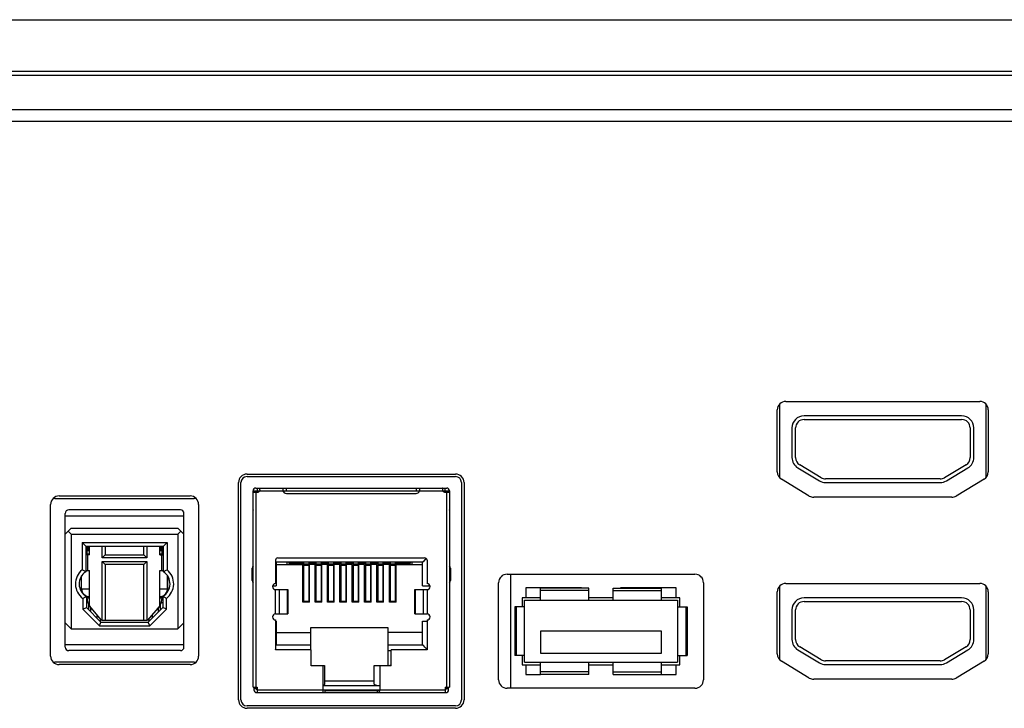
# Model space of a CAD drawing. Units: millimetres. Extents: x 0 to 1189, y 0 to 841.
# Drawn here: x 950 to 974, y 379 to 396 of the extents above; entities that cross this region are included whole.
import ezdxf

# ---------------------------------------------------------------- set-up
doc = ezdxf.new("R2010")
doc.units = ezdxf.units.MM
doc.header["$LTSCALE"] = 65.395
for name, color, linetype in [('EAG35781016_DXF_CONTINUOUS_LINE', 7, 'CONTINUOUS'), ('EAG37842012_DXF_CONTINUOUS_LINE', 7, 'CONTINUOUS'), ('EAG59023302_DXF_CONTINUOUS_LINE', 7, 'CONTINUOUS'), ('EAG59068702_DXF_CONTINUOUS_LINE', 7, 'CONTINUOUS'), ('EAX67863001_DXF_CONTINUOUS_LINE', 7, 'CONTINUOUS'), ('MCK69947101_DXF_CONTINUOUS_LINE', 7, 'CONTINUOUS'), ('MCR66589901_DXF_CONTINUOUS_LINE', 7, 'CONTINUOUS')]:
    doc.layers.add(name, color=color, linetype=linetype)

msp = doc.modelspace()

# ---------------------------------------------------------------- linework, layer by layer
at = {"layer": 'EAG35781016_DXF_CONTINUOUS_LINE', "color": 6, "linetype": 'CONTINUOUS'}
for p, q in [((955.8566, 384.411), (956.5949, 384.411)), ((955.8566, 379.5545), (955.8566, 384.411)), ((955.8566, 384.375), (955.9616, 384.375)), ((955.9256, 384.48), (960.6476, 384.48)), ((955.9256, 384.411), (955.9256, 379.5545)), ((955.9616, 384.48), (955.9616, 384.411)), ((956.5968, 384.411), (959.9764, 384.411)), ((956.6816, 384.411), (956.6816, 384.48)), ((956.6816, 384.345), (959.8916, 384.345)), ((959.8916, 384.48), (959.8916, 384.411)), ((959.9784, 384.411), (960.7166, 384.411)), ((960.6116, 384.411), (960.6116, 384.48)), ((960.6116, 384.375), (960.7166, 384.375)), ((960.6476, 379.5545), (960.6476, 384.411)), ((960.7166, 384.411), (960.7166, 379.5545)), ((955.8566, 383.9399), (955.8496, 383.9116)), ((955.8496, 383.9116), (955.8566, 383.9099)), ((960.7236, 383.9116), (960.7166, 383.9399)), ((960.7166, 383.9099), (960.7236, 383.9116)), ((956.4116, 382.695), (956.4116, 382.119)), ((956.4716, 382.755), (960.1016, 382.755)), ((960.1616, 382.695), (960.1616, 382.119)), ((956.4116, 381.969), (956.715, 381.969)), ((956.4116, 381.369), (956.4116, 381.969)), ((956.5016, 381.969), (956.5016, 381.369)), ((956.706, 381.369), (956.706, 381.969)), ((956.715, 381.969), (956.715, 381.369)), ((959.8582, 381.969), (960.1616, 381.969)), ((959.8582, 381.369), (959.8582, 381.969)), ((959.8673, 381.969), (959.8673, 381.369)), ((960.0716, 381.369), (960.0716, 381.969)), ((960.1616, 381.969), (960.1616, 381.369)), ((956.4116, 381.369), (956.715, 381.369)), ((959.8582, 381.369), (960.1616, 381.369)), ((956.4116, 381.219), (956.4116, 380.488)), ((960.1616, 381.219), (960.1616, 380.488)), ((957.2966, 380.4831), (956.4114, 380.4831)), ((957.2966, 380.082), (957.2966, 380.4831)), ((960.1618, 380.4831), (959.2766, 380.4831)), ((959.2766, 380.082), (959.2766, 380.4831)), ((957.5816, 380.082), (957.2966, 380.082)), ((957.5816, 380.082), (957.5816, 379.491)), ((959.2766, 380.082), (958.9916, 380.082)), ((958.9916, 380.082), (958.9916, 379.491)), ((955.8566, 379.5545), (955.9616, 379.5545)), ((955.8776, 379.5545), (955.8776, 379.491)), ((955.9466, 379.512), (955.8776, 379.512)), ((955.9466, 379.491), (955.9466, 379.5545)), ((955.9466, 379.491), (960.6266, 379.491)), ((955.9466, 379.422), (960.6266, 379.422)), ((955.9616, 379.5545), (955.9616, 379.422)), ((957.5898, 379.422), (957.5898, 379.491)), ((957.6416, 379.422), (957.6416, 379.491)), ((958.9316, 379.491), (958.9316, 379.422)), ((958.9835, 379.422), (958.9835, 379.491)), ((960.6116, 379.5545), (960.7166, 379.5545)), ((960.6116, 379.5545), (960.6116, 379.422)), ((960.6266, 379.491), (960.6266, 379.5545)), ((960.6956, 379.512), (960.6266, 379.512)), ((960.6956, 379.491), (960.6956, 379.5545))]:
    msp.add_line(p, q, dxfattribs=at)
at = {"layer": 'EAG35781016_DXF_CONTINUOUS_LINE', "color": 7, "linetype": 'CONTINUOUS'}
for p, q in [((956.4116, 382.6629), (956.4284, 382.646)), ((956.4272, 382.6473), (956.4284, 382.646)), ((960.0524, 382.646), (956.4284, 382.646)), ((956.4284, 382.646), (956.4284, 382.061)), ((956.4284, 382.586), (957.0869, 382.586)), ((956.6954, 382.646), (956.6954, 382.586)), ((956.7404, 382.646), (956.7404, 382.616)), ((956.7404, 382.6334), (957.1064, 382.6334)), ((957.1064, 382.616), (956.7404, 382.616)), ((957.0869, 381.656), (957.0869, 382.586)), ((957.1064, 382.646), (957.1064, 381.6849)), ((957.2324, 382.601), (957.1064, 382.601)), ((957.1064, 382.5707), (957.2324, 382.5707)), ((957.2324, 382.646), (957.2324, 381.6849)), ((957.2324, 382.6334), (957.4124, 382.6334)), ((957.4124, 382.616), (957.2324, 382.616)), ((957.3929, 382.586), (957.2519, 382.586)), ((957.2519, 381.656), (957.2519, 382.586)), ((957.3929, 381.656), (957.3929, 382.586)), ((957.4124, 382.646), (957.4124, 381.6849)), ((957.5384, 382.601), (957.4124, 382.601)), ((957.4124, 382.5707), (957.5384, 382.5707)), ((957.5384, 382.646), (957.5384, 381.6849)), ((957.5384, 382.6334), (957.7184, 382.6334)), ((957.7184, 382.616), (957.5384, 382.616)), ((957.6989, 382.586), (957.5579, 382.586)), ((957.5579, 381.656), (957.5579, 382.586)), ((957.6989, 381.656), (957.6989, 382.586)), ((957.7184, 382.646), (957.7184, 381.6849)), ((957.8444, 382.601), (957.7184, 382.601)), ((957.7184, 382.5707), (957.8444, 382.5707)), ((957.8444, 382.646), (957.8444, 381.6849)), ((957.8444, 382.6334), (958.0244, 382.6334)), ((958.0244, 382.616), (957.8444, 382.616)), ((958.0049, 382.586), (957.8639, 382.586)), ((957.8639, 381.656), (957.8639, 382.586)), ((958.0049, 381.656), (958.0049, 382.586)), ((958.0244, 382.646), (958.0244, 381.6849)), ((958.1504, 382.601), (958.0244, 382.601)), ((958.0244, 382.5707), (958.1504, 382.5707)), ((958.1504, 382.646), (958.1504, 381.6849)), ((958.1504, 382.6334), (958.3304, 382.6334)), ((958.3304, 382.616), (958.1504, 382.616)), ((958.3109, 382.586), (958.1699, 382.586)), ((958.1699, 381.656), (958.1699, 382.586)), ((958.3109, 381.656), (958.3109, 382.586)), ((958.3304, 382.646), (958.3304, 381.6849)), ((958.4564, 382.601), (958.3304, 382.601)), ((958.3304, 382.5707), (958.4564, 382.5707)), ((958.4564, 382.646), (958.4564, 381.6849)), ((958.4564, 382.6334), (958.6364, 382.6334)), ((958.6364, 382.616), (958.4564, 382.616)), ((958.6169, 382.586), (958.4759, 382.586)), ((958.4759, 381.656), (958.4759, 382.586)), ((958.6169, 381.656), (958.6169, 382.586)), ((958.6364, 382.646), (958.6364, 381.6849)), ((958.7624, 382.601), (958.6364, 382.601)), ((958.6364, 382.5707), (958.7624, 382.5707)), ((958.7624, 382.646), (958.7624, 381.6849)), ((958.7624, 382.6334), (958.9424, 382.6334)), ((958.9424, 382.616), (958.7624, 382.616)), ((958.9229, 382.586), (958.7819, 382.586)), ((958.7819, 381.656), (958.7819, 382.586)), ((958.9229, 381.656), (958.9229, 382.586)), ((958.9424, 382.646), (958.9424, 381.6849)), ((959.0684, 382.601), (958.9424, 382.601)), ((958.9424, 382.5707), (959.0684, 382.5707)), ((959.0684, 382.646), (959.0684, 381.6849)), ((959.0684, 382.6334), (959.2484, 382.6334)), ((959.2484, 382.616), (959.0684, 382.616)), ((959.2289, 382.586), (959.0879, 382.586)), ((959.0879, 381.656), (959.0879, 382.586)), ((959.2289, 381.656), (959.2289, 382.586)), ((959.2484, 382.646), (959.2484, 381.6849)), ((959.3744, 382.601), (959.2484, 382.601)), ((959.2484, 382.5707), (959.3744, 382.5707)), ((959.3744, 382.646), (959.3744, 381.6849)), ((959.3744, 382.6334), (959.7404, 382.6334)), ((959.7404, 382.616), (959.3744, 382.616)), ((959.3939, 382.586), (960.0524, 382.586)), ((959.3939, 381.656), (959.3939, 382.586)), ((959.7404, 382.646), (959.7404, 382.616)), ((959.7854, 382.646), (959.7854, 382.586)), ((960.1315, 382.7251), (960.0524, 382.646)), ((960.0537, 382.6472), (960.0524, 382.646)), ((960.0524, 382.061), (960.0524, 382.646)), ((960.0632, 382.6568), (960.0573, 382.6508)), ((960.0824, 382.6758), (960.0632, 382.6568)), ((960.1093, 382.7029), (960.0824, 382.6758)), ((960.1317, 382.7252), (960.1093, 382.7029)), ((960.1428, 382.7364), (960.1315, 382.7251)), ((956.3389, 382.061), (956.4284, 382.061)), ((960.0524, 382.061), (960.2343, 382.061)), ((960.2024, 382.1066), (960.2024, 382.061)), ((957.2519, 381.656), (957.0869, 381.656)), ((957.1064, 381.6849), (957.2324, 381.6849)), ((957.5579, 381.656), (957.3929, 381.656)), ((957.4124, 381.6849), (957.5384, 381.6849)), ((957.8639, 381.656), (957.6989, 381.656)), ((957.7184, 381.6849), (957.8444, 381.6849)), ((958.1699, 381.656), (958.0049, 381.656)), ((958.0244, 381.6849), (958.1504, 381.6849)), ((958.4759, 381.656), (958.3109, 381.656)), ((958.3304, 381.6849), (958.4564, 381.6849)), ((958.7819, 381.656), (958.6169, 381.656)), ((958.6364, 381.6849), (958.7624, 381.6849)), ((959.0879, 381.656), (958.9229, 381.656)), ((958.9424, 381.6849), (959.0684, 381.6849)), ((959.3939, 381.656), (959.2289, 381.656)), ((959.2484, 381.6849), (959.3744, 381.6849)), ((956.4116, 381.191), (956.4284, 381.191)), ((956.4284, 381.191), (956.4284, 380.606)), ((960.0524, 381.191), (960.1616, 381.191)), ((960.0524, 380.606), (960.0524, 381.191)), ((956.4284, 380.906), (957.2804, 380.906)), ((959.2004, 381.026), (957.2804, 381.026)), ((957.2804, 381.026), (957.2804, 380.4831)), ((959.2004, 380.096), (959.2004, 381.026)), ((960.0524, 380.906), (959.2004, 380.906)), ((956.4116, 380.5893), (956.4284, 380.606)), ((956.4284, 380.606), (957.2804, 380.606)), ((959.2004, 380.606), (960.0524, 380.606)), ((960.1428, 380.5156), (960.0524, 380.606)), ((959.2766, 380.456), (959.2004, 380.456)), ((960.0822, 380.576), (960.0632, 380.5952)), ((960.1614, 380.497), (960.1428, 380.5156)), ((957.2966, 380.096), (957.6254, 380.096)), ((957.4754, 380.082), (957.4754, 380.096)), ((957.6254, 380.096), (957.6254, 379.6322)), ((958.8554, 380.096), (959.2004, 380.096)), ((958.8554, 379.6322), (958.8554, 380.096)), ((959.0054, 380.096), (959.0054, 380.082)), ((959.2766, 380.111), (959.2604, 380.111)), ((959.2604, 380.082), (959.2604, 380.111)), ((959.2669, 380.082), (959.2604, 380.1056)), ((958.8554, 379.706), (957.6254, 379.706)), ((955.9304, 379.512), (955.9304, 379.5545)), ((958.9916, 379.586), (957.5816, 379.586)), ((958.9835, 379.466), (957.6416, 379.466))]:
    msp.add_line(p, q, dxfattribs=at)
for points in [[(960.0632, 380.5952), (960.0572, 380.6012), (960.0536, 380.6047), (960.0524, 380.606)], [(960.1253, 380.533), (960.1093, 380.5492), (960.0822, 380.576)]]:
    msp.add_lwpolyline(points, dxfattribs=at)
at = {"layer": 'EAG35781016_DXF_CONTINUOUS_LINE', "color": 6, "linetype": 'CONTINUOUS'}
for centre, radius, start, end in [((955.9256, 384.411), 0.069, 90, 180), ((955.9616, 384.4425), 0.0675, 270, 332.18186), ((965.4174, 384.0782), 9.402, 177.82736, 177.97133), ((956.6816, 384.435), 0.09, 195.46601, 270), ((959.8916, 384.435), 0.09, 270, 344.534), ((951.1411, 384.0776), 9.4167, 2.02921, 2.17184), ((960.6116, 384.4425), 0.0675, 207.81814, 270), ((960.6476, 384.411), 0.069, 0, 90), ((956.4716, 382.695), 0.06, 90, 180), ((960.1016, 382.695), 0.06, 0, 90), ((956.4116, 382.044), 0.075, 90, 270), ((960.1616, 382.044), 0.075, 270, 90), ((956.4116, 381.294), 0.075, 90, 270), ((960.1616, 381.294), 0.075, 270, 90), ((956.3516, 380.488), 0.06, 355.3591, 360), ((960.2216, 380.488), 0.06, 180, 184.6409), ((955.9466, 379.491), 0.069, 180, 270), ((961.8433, 379.8084), 4.2735, 184.2582, 184.59538), ((954.7299, 379.8084), 4.2735, 355.40458, 355.74177), ((960.6266, 379.491), 0.069, 270, 360)]:
    msp.add_arc(centre, radius, start, end, dxfattribs=at)
for points, knots in [([(956.0222, 384.4347), (956.0224, 384.4408), (956.0231, 384.4514), (956.023, 384.4667), (956.025, 384.4735), (956.0241, 384.48), (956.0252, 384.48)], [0, 0, 0, 0, 0.4052429, 0.7238649, 0.927685, 1, 1, 1, 1]), ([(956.5968, 384.48), (956.5951, 384.48), (956.5981, 384.4692), (956.5947, 384.4587), (956.5958, 384.4356), (956.595, 384.4198), (956.5949, 384.411)], [0, 0, 0, 0, 0.0765853, 0.2930829, 0.6179773, 1, 1, 1, 1]), ([(959.9764, 384.48), (959.9782, 384.48), (959.9751, 384.4692), (959.9786, 384.4587), (959.9775, 384.4356), (959.9782, 384.4198), (959.9784, 384.411)], [0, 0, 0, 0, 0.0765448, 0.2930929, 0.6180029, 1, 1, 1, 1]), ([(960.5511, 384.4345), (960.5508, 384.4406), (960.5502, 384.4513), (960.5502, 384.4666), (960.5483, 384.4735), (960.5492, 384.48), (960.548, 384.48)], [0, 0, 0, 0, 0.40505, 0.7237769, 0.9276953, 1, 1, 1, 1]), ([(957.5836, 379.466), (957.5844, 379.4553), (957.5852, 379.4401), (957.5879, 379.428), (957.5886, 379.422), (957.5898, 379.422)], [0, 0, 0, 0, 0.7191472, 0.922377, 1, 1, 1, 1]), ([(958.9835, 379.422), (958.9846, 379.422), (958.9854, 379.428), (958.9881, 379.4401), (958.9888, 379.4553), (958.9897, 379.466)], [0, 0, 0, 0, 0.0776288, 0.280864, 1, 1, 1, 1])]:
    msp.add_open_spline(points, degree=3, knots=knots, dxfattribs=at)
at = {"layer": 'EAG35781016_DXF_CONTINUOUS_LINE', "color": 7, "linetype": 'CONTINUOUS'}
for points, knots in [([(957.6254, 379.6322), (957.6254, 379.629), (957.618, 379.6105), (957.5968, 379.6042), (957.5817, 379.5996)], [0, 0, 0, 0, 0.1650468, 1, 1, 1, 1]), ([(958.9916, 379.5862), (958.9585, 379.5872), (958.9161, 379.5903), (958.8554, 379.6158), (958.8554, 379.6322)], [0, 0, 0, 0, 0.6696458, 1, 1, 1, 1])]:
    msp.add_open_spline(points, degree=3, knots=knots, dxfattribs=at)
at = {"layer": 'EAG37842012_DXF_CONTINUOUS_LINE', "color": 7, "linetype": 'CONTINUOUS'}
for p, q in [((951.2066, 380.55), (951.2066, 383.85)), ((951.2066, 383.79), (954.1466, 383.79)), ((954.0566, 383.94), (951.2966, 383.94)), ((954.1466, 380.55), (954.1466, 383.85)), ((951.2066, 383.34), (951.3566, 383.49)), ((951.3566, 383.34), (951.2816, 383.415)), ((951.3566, 383.49), (953.9966, 383.49)), ((951.3566, 383.34), (953.9966, 383.34)), ((951.3566, 383.34), (951.3566, 381)), ((953.9966, 383.49), (954.1466, 383.34)), ((953.9966, 383.34), (954.0716, 383.415)), ((953.9966, 383.34), (953.9966, 381)), ((951.6266, 383.13), (953.7266, 383.13)), ((951.6266, 383.13), (951.7166, 383.04)), ((951.6266, 383.13), (951.6266, 382.456)), ((951.7166, 383.04), (953.6366, 383.04)), ((951.7166, 383.04), (951.7166, 382.41)), ((951.7366, 383.04), (951.7371, 383.0328)), ((951.7657, 383.04), (951.7687, 382.9939)), ((951.7971, 383.0341), (951.7966, 383.04)), ((951.8061, 382.8294), (951.8061, 383.04)), ((952.1211, 382.755), (952.1211, 383.04)), ((952.1961, 383.04), (952.1961, 382.83)), ((953.1561, 382.83), (953.1561, 383.04)), ((953.2311, 383.04), (953.2311, 382.755)), ((953.5461, 382.8294), (953.5461, 383.04)), ((953.5566, 383.04), (953.5558, 383.0297)), ((953.5846, 382.9939), (953.5875, 383.04)), ((953.6157, 383.0278), (953.6166, 383.04)), ((953.6366, 383.04), (953.7266, 383.13)), ((953.6366, 382.41), (953.6366, 383.04)), ((953.7266, 383.13), (953.7266, 382.456)), ((951.8061, 382.8294), (951.7166, 382.8294)), ((951.7371, 383.0328), (951.7379, 383.0224)), ((951.7379, 383.0224), (951.7387, 383.013)), ((951.7387, 383.013), (951.7395, 383.0044)), ((951.7395, 383.0044), (951.74, 382.9993)), ((951.74, 382.9993), (951.7404, 382.9944)), ((951.7404, 382.9944), (951.7409, 382.99)), ((951.7409, 382.99), (951.7414, 382.9858)), ((951.7414, 382.9858), (951.7419, 382.9819)), ((951.7466, 382.9577), (951.7466, 382.8294)), ((951.8061, 382.845), (951.7466, 382.845)), ((951.7608, 382.9395), (951.7624, 382.9387)), ((951.7617, 382.8294), (951.7617, 382.4394)), ((951.7624, 382.9387), (951.7633, 382.9382)), ((951.7737, 382.9353), (951.7766, 382.9351)), ((951.7766, 382.935), (951.7785, 382.9351)), ((951.798, 383.0228), (951.7971, 383.0341)), ((951.7986, 383.015), (951.798, 383.0228)), ((951.7993, 383.008), (951.7986, 383.015)), ((951.7997, 383.0037), (951.7993, 383.008)), ((951.8001, 382.9997), (951.7997, 383.0037)), ((951.8005, 382.996), (951.8001, 382.9997)), ((951.8006, 382.995), (951.8005, 382.996)), ((951.8006, 382.995), (951.8061, 382.995)), ((951.8026, 382.9799), (951.8006, 382.995)), ((951.8032, 382.977), (951.8026, 382.9799)), ((952.1211, 382.755), (952.1961, 382.83)), ((952.1961, 382.83), (953.1561, 382.83)), ((953.2311, 382.755), (953.1561, 382.83)), ((953.5461, 382.995), (953.5526, 382.995)), ((953.5461, 382.8294), (953.6366, 382.8294)), ((953.5466, 382.8294), (953.5466, 382.965)), ((953.6066, 382.845), (953.5466, 382.845)), ((953.5506, 382.98), (953.5501, 382.9774)), ((953.5526, 382.995), (953.5506, 382.98)), ((953.5536, 383.0042), (953.5532, 383.0001)), ((953.554, 383.0087), (953.5536, 383.0042)), ((953.5545, 383.0135), (953.554, 383.0087)), ((953.5551, 383.0213), (953.5545, 383.0135)), ((953.5558, 383.0297), (953.5551, 383.0213)), ((953.5766, 382.935), (953.5747, 382.9351)), ((953.5766, 382.9351), (953.5795, 382.9353)), ((953.5782, 382.9374), (953.5787, 382.9393)), ((953.5898, 382.9381), (953.5907, 382.9386)), ((953.5905, 382.8294), (953.5905, 382.4394)), ((953.6066, 382.8294), (953.6066, 382.9577)), ((953.6122, 382.9884), (953.6126, 382.9929)), ((953.6126, 382.9929), (953.6131, 382.9977)), ((953.6131, 382.9977), (953.6136, 383.0029)), ((953.6136, 383.0029), (953.6141, 383.0085)), ((953.6141, 383.0085), (953.6149, 383.0177)), ((953.6149, 383.0177), (953.6157, 383.0278)), ((953.2311, 382.755), (952.1211, 382.755)), ((952.1211, 382.665), (953.2311, 382.665)), ((952.1211, 382.665), (952.1961, 382.59)), ((952.1211, 381.21), (952.1211, 382.665)), ((953.1561, 382.59), (952.1961, 382.59)), ((952.1961, 382.59), (952.1961, 381.21)), ((953.1561, 382.59), (953.2311, 382.665)), ((953.1561, 381.21), (953.1561, 382.59)), ((953.2311, 382.665), (953.2311, 381.21)), ((951.6116, 381.99), (951.6116, 382.3075)), ((951.6117, 381.99), (951.6117, 382.3077)), ((951.7166, 382.4394), (951.8061, 382.4394)), ((951.8061, 381.57), (951.8061, 382.4394)), ((953.5461, 382.4394), (953.6366, 382.4394)), ((953.5461, 381.57), (953.5461, 382.4394)), ((953.7405, 381.99), (953.7405, 382.3092)), ((953.7407, 382.309), (953.7407, 381.99)), ((951.6116, 381.99), (951.8061, 381.99)), ((953.5461, 381.99), (953.7407, 381.99)), ((951.6416, 381.7524), (951.6416, 381.4878)), ((951.7316, 381.801), (951.7316, 381.525)), ((951.7693, 381.645), (951.7316, 381.645)), ((951.7466, 381.8049), (951.7466, 381.765)), ((951.7466, 381.765), (951.8061, 381.765)), ((951.7916, 381.465), (951.7916, 381.5988)), ((953.5461, 381.7635), (953.5466, 381.7635)), ((953.5466, 381.765), (953.5466, 381.7955)), ((953.5466, 381.765), (953.6066, 381.765)), ((953.5616, 381.465), (953.5616, 381.5988)), ((953.6216, 381.645), (953.584, 381.645)), ((953.6066, 381.765), (953.6066, 381.8052)), ((953.6216, 381.801), (953.6216, 381.525)), ((953.7116, 381.4878), (953.7116, 381.7524)), ((951.6416, 381.4878), (951.7316, 381.525)), ((951.6416, 381.4878), (952.0543, 381.075)), ((951.7316, 381.525), (952.0916, 381.165)), ((952.1061, 381.21), (951.8061, 381.57)), ((951.8396, 381.417), (951.8396, 381.5299)), ((951.9896, 381.3499), (951.9896, 381.267)), ((953.5461, 381.57), (953.2461, 381.21)), ((953.6216, 381.525), (953.2616, 381.165)), ((953.2989, 381.075), (953.7116, 381.4878)), ((953.3636, 381.267), (953.3636, 381.351)), ((953.5136, 381.417), (953.5136, 381.531)), ((953.7116, 381.4878), (953.6216, 381.525)), ((951.2066, 381.15), (951.3566, 381)), ((952.0543, 381.075), (952.0916, 381.165)), ((952.0766, 381.2455), (952.0766, 381.18)), ((952.0916, 381.165), (953.2616, 381.165)), ((952.1061, 381.21), (953.2461, 381.21)), ((953.2989, 381.075), (953.2616, 381.165)), ((953.2766, 381.2466), (953.2766, 381.18)), ((953.9966, 381), (954.1466, 381.15)), ((951.3566, 381), (953.9966, 381)), ((952.0543, 381.075), (953.2989, 381.075)), ((951.2066, 380.61), (954.1466, 380.61)), ((954.0566, 380.46), (951.2966, 380.46))]:
    msp.add_line(p, q, dxfattribs=at)
for points in [[(951.7166, 382.935), (951.7172, 382.935), (951.7199, 382.9352), (951.7226, 382.9356), (951.7252, 382.9362), (951.7277, 382.9371), (951.7302, 382.9382), (951.7325, 382.9394), (951.7346, 382.9409), (951.7366, 382.9425), (951.7384, 382.9442), (951.74, 382.9459), (951.7414, 382.9476), (951.7427, 382.9494), (951.7437, 382.9511), (951.7445, 382.9527), (951.7453, 382.9542), (951.7459, 382.9557), (951.7464, 382.9571), (951.7466, 382.9577)], [(951.7419, 382.9819), (951.7421, 382.9801), (951.7423, 382.9783), (951.7426, 382.9766), (951.7428, 382.975), (951.7431, 382.9734), (951.7433, 382.9718), (951.7436, 382.9703), (951.7438, 382.9688), (951.7441, 382.9674), (951.7444, 382.9661), (951.7446, 382.9647), (951.7449, 382.9634), (951.7453, 382.9621), (951.7456, 382.9608), (951.746, 382.9596), (951.7464, 382.9583)], [(951.7464, 382.9583), (951.7469, 382.9569), (951.7474, 382.9555), (951.7481, 382.954), (951.7488, 382.9525), (951.7497, 382.9509), (951.7507, 382.9492), (951.752, 382.9475), (951.7534, 382.9458), (951.755, 382.9441), (951.7567, 382.9425), (951.7587, 382.9409), (951.7608, 382.9395)], [(951.7633, 382.9382), (951.7655, 382.9372), (951.7681, 382.9363), (951.7708, 382.9357), (951.7737, 382.9353)], [(953.5532, 383.0001), (953.5528, 382.9962), (953.5526, 382.995)], [(953.5795, 382.9353), (953.5823, 382.9357), (953.585, 382.9363), (953.5876, 382.9372), (953.5898, 382.9381)], [(953.5907, 382.9386), (953.5923, 382.9394), (953.5944, 382.9408), (953.5964, 382.9423), (953.5982, 382.944), (953.5998, 382.9457), (953.6012, 382.9474), (953.6024, 382.9491), (953.6035, 382.9508), (953.6044, 382.9524), (953.6052, 382.954), (953.6058, 382.9555), (953.6064, 382.9569)], [(953.6064, 382.9569), (953.6068, 382.9583), (953.6073, 382.9596), (953.6076, 382.9609), (953.608, 382.9622), (953.6083, 382.9635), (953.6086, 382.9648), (953.6089, 382.9662), (953.6092, 382.9676), (953.6095, 382.969), (953.6097, 382.9705), (953.61, 382.972), (953.6102, 382.9736), (953.6105, 382.9752), (953.6107, 382.9769), (953.611, 382.9786), (953.6112, 382.9804), (953.6114, 382.9823)], [(953.6066, 382.9577), (953.6069, 382.9567), (953.6075, 382.9553), (953.6081, 382.9539), (953.6089, 382.9524), (953.6097, 382.9508), (953.6108, 382.9491), (953.612, 382.9473), (953.6134, 382.9456), (953.6151, 382.9439), (953.6169, 382.9422), (953.6189, 382.9407), (953.621, 382.9393), (953.6233, 382.9381), (953.6257, 382.937), (953.6282, 382.9362), (953.6308, 382.9356), (953.6335, 382.9352), (953.6361, 382.935), (953.6366, 382.935)], [(953.6114, 382.9823), (953.6117, 382.9843), (953.6122, 382.9884)]]:
    msp.add_lwpolyline(points, dxfattribs=at)
for centre, radius, start, end in [((951.2966, 383.85), 0.09, 90, 180), ((954.0566, 383.85), 0.09, 0, 90), ((951.7766, 382.965), 0.03, 239.55167, 349.59856), ((951.7766, 382.965), 0.03, 10.40144, 29.75952), ((953.4041, 382.989), 0.195, 316.75899, 316.97326), ((953.5766, 382.965), 0.03, 150.18156, 266.31532), ((953.5766, 382.965), 0.03, 270, 300.32962), ((951.9068, 382.11), 0.4452, 129.00604, 233.43653), ((951.9068, 382.11), 0.3552, 122.37846, 240.44314), ((953.4464, 382.11), 0.3552, 299.55658, 57.62126), ((953.4464, 382.11), 0.4452, 306.56339, 50.99387), ((951.8061, 381.99), 0.1945, 180, 257.35515), ((951.8061, 381.99), 0.1944, 180, 270), ((953.5461, 381.9901), 0.1944, 282.95106, 359.99564), ((952.0766, 381.765), 0.33, 180, 214.94765), ((951.8061, 381.99), 0.1945, 265.1549, 270), ((953.546, 381.993), 0.1973, 270.03338, 274.48932), ((953.5461, 381.99), 0.1945, 270, 275.13661), ((953.2766, 381.765), 0.33, 324.7546, 360), ((953.5459, 381.9966), 0.201, 274.45167, 275.90159), ((953.5474, 381.9827), 0.187, 275.88366, 278.99471), ((953.5465, 381.9875), 0.1918, 279.02022, 283.00209), ((951.2966, 380.55), 0.09, 180, 270), ((954.0566, 380.55), 0.09, 270, 360)]:
    msp.add_arc(centre, radius, start, end, dxfattribs=at)
for points, knots in [([(951.7687, 382.9939), (951.7693, 382.9857), (951.7704, 382.9712), (951.7721, 382.9545), (951.7735, 382.9445), (951.7744, 382.9395), (951.7752, 382.9367), (951.7761, 382.9351), (951.7766, 382.9351)], [0, 0, 0, 0, 0.4155787, 0.7287146, 0.8423195, 0.9250315, 0.976518, 1, 1, 1, 1]), ([(953.5767, 382.9351), (953.5768, 382.9351), (953.5777, 382.9356), (953.5779, 382.9367), (953.5782, 382.9374)], [0, 0, 0, 0, 0.1441057, 1, 1, 1, 1]), ([(953.5787, 382.9393), (953.5803, 382.9458), (953.5821, 382.9642), (953.5837, 382.9824), (953.5846, 382.9939)], [0, 0, 0, 0, 0.3687254, 1, 1, 1, 1]), ([(951.7166, 382.41), (951.7092, 382.4141), (951.6795, 382.4301), (951.6494, 382.4452), (951.6266, 382.456)], [0, 0, 0, 0, 0.251285, 1, 1, 1, 1]), ([(953.6366, 382.41), (953.644, 382.4141), (953.6737, 382.4301), (953.7039, 382.4452), (953.7266, 382.456)], [0, 0, 0, 0, 0.251284, 1, 1, 1, 1]), ([(951.6416, 381.7524), (951.6492, 381.7563), (951.6796, 381.7718), (951.7095, 381.7881), (951.7316, 381.801)], [0, 0, 0, 0, 0.2487191, 1, 1, 1, 1]), ([(951.7635, 381.8002), (951.7646, 381.8), (951.7689, 381.7991), (951.7733, 381.7984), (951.7766, 381.7979)], [0, 0, 0, 0, 0.2391078, 1, 1, 1, 1]), ([(951.7766, 381.7979), (951.7799, 381.7974), (951.7843, 381.7967), (951.7887, 381.7963), (951.7897, 381.7962)], [0, 0, 0, 0, 0.761293, 1, 1, 1, 1]), ([(953.5635, 381.7963), (953.5646, 381.7964), (953.569, 381.7969), (953.5733, 381.7975), (953.5766, 381.798)], [0, 0, 0, 0, 0.2387481, 1, 1, 1, 1]), ([(953.5766, 381.798), (953.58, 381.7986), (953.5843, 381.7993), (953.5887, 381.8002), (953.5897, 381.8005)], [0, 0, 0, 0, 0.7608728, 1, 1, 1, 1]), ([(953.6216, 381.801), (953.629, 381.7967), (953.6586, 381.7798), (953.6888, 381.7639), (953.7116, 381.7524)], [0, 0, 0, 0, 0.2514169, 1, 1, 1, 1])]:
    msp.add_open_spline(points, degree=3, knots=knots, dxfattribs=at)
at = {"layer": 'EAG59023302_DXF_CONTINUOUS_LINE', "color": 7, "linetype": 'CONTINUOUS'}
for p, q in [((973.3916, 386.265), (969.4916, 386.265)), ((969.1916, 385.965), (969.1916, 385.2349)), ((969.2816, 385.2349), (969.2816, 385.965)), ((969.4916, 386.175), (973.3916, 386.175)), ((973.6016, 385.965), (973.6016, 385.2349)), ((973.6916, 385.2349), (973.6916, 385.965)), ((969.9167, 384.735), (969.3836, 385.0548)), ((973.4997, 385.0548), (972.9666, 384.735)), ((969.3373, 384.9777), (969.8704, 384.6578)), ((973.0129, 384.6578), (973.546, 384.9777)), ((972.8585, 384.705), (970.0247, 384.705)), ((970.0247, 384.615), (972.8585, 384.615)), ((973.3916, 381.765), (969.4916, 381.765)), ((969.4916, 381.675), (973.3916, 381.675)), ((969.1916, 381.465), (969.1916, 380.7349)), ((969.2816, 380.7349), (969.2816, 381.465)), ((973.6016, 381.465), (973.6016, 380.7349)), ((973.6916, 380.7349), (973.6916, 381.465)), ((969.3373, 380.4777), (969.8704, 380.1578)), ((969.9167, 380.235), (969.3836, 380.5548)), ((973.4997, 380.5548), (972.9666, 380.235)), ((973.0129, 380.1578), (973.546, 380.4777)), ((972.8585, 380.205), (970.0247, 380.205)), ((970.0247, 380.115), (972.8585, 380.115))]:
    msp.add_line(p, q, dxfattribs=at)
for centre, radius, start, end in [((969.4916, 385.965), 0.3, 90, 180), ((973.3916, 385.965), 0.3, 0, 90), ((969.4916, 385.965), 0.21, 90, 180), ((973.3916, 385.965), 0.21, 0, 90), ((969.4916, 385.2349), 0.3, 180, 239.03624), ((969.4916, 385.2349), 0.21, 180, 239.03624), ((973.3916, 385.2349), 0.21, 300.96376, 360), ((973.3916, 385.2349), 0.3, 300.96376, 360), ((970.0247, 384.915), 0.3, 239.03624, 270), ((970.0247, 384.915), 0.21, 239.03624, 270), ((972.8585, 384.915), 0.21, 270, 300.96376), ((972.8585, 384.915), 0.3, 270, 300.96376), ((969.4916, 381.465), 0.3, 90, 180), ((969.4916, 381.465), 0.21, 90, 180), ((973.3916, 381.465), 0.3, 0, 90), ((973.3916, 381.465), 0.21, 0, 90), ((969.4916, 380.7349), 0.3, 180, 239.03624), ((969.4916, 380.7349), 0.21, 180, 239.03624), ((973.3916, 380.7349), 0.21, 300.96376, 360), ((973.3916, 380.7349), 0.3, 300.96376, 360), ((970.0247, 380.415), 0.3, 239.03624, 270), ((970.0247, 380.415), 0.21, 239.03624, 270), ((972.8585, 380.415), 0.21, 270, 300.96376), ((972.8585, 380.415), 0.3, 270, 300.96376)]:
    msp.add_arc(centre, radius, start, end, dxfattribs=at)
at = {"layer": 'EAG59068702_DXF_CONTINUOUS_LINE', "color": 7, "linetype": 'CONTINUOUS'}
for p, q in [((963.9866, 382.011), (962.6066, 382.011)), ((962.6066, 382.011), (962.6066, 381.768)), ((964.1666, 382.008), (962.9666, 382.008)), ((962.9666, 381.708), (962.9666, 382.008)), ((964.1666, 381.948), (962.9666, 381.948)), ((964.1666, 381.708), (964.1666, 382.008)), ((964.7666, 382.008), (965.9666, 382.008)), ((964.7666, 381.708), (964.7666, 382.008)), ((964.7666, 381.948), (965.9666, 381.948)), ((966.3266, 382.011), (964.9466, 382.011)), ((965.9666, 381.708), (965.9666, 382.008)), ((966.3266, 381.768), (966.3266, 382.011)), ((962.9666, 381.768), (962.5166, 381.768)), ((962.5166, 381.768), (962.5166, 381.54)), ((962.5766, 381.708), (966.3566, 381.708)), ((962.5766, 380.172), (962.5766, 381.708)), ((964.7666, 381.768), (964.1666, 381.768)), ((966.4166, 381.768), (965.9666, 381.768)), ((966.3566, 381.708), (966.3566, 380.172)), ((966.4166, 381.54), (966.4166, 381.768)), ((962.5766, 381.54), (962.3366, 381.54)), ((962.3366, 381.54), (962.3366, 380.34)), ((962.3666, 381.54), (962.3666, 380.34)), ((966.3566, 381.54), (966.5966, 381.54)), ((966.5666, 381.54), (966.5666, 380.34)), ((966.5966, 381.54), (966.5966, 380.34)), ((965.9666, 380.94), (962.9666, 380.94)), ((962.9666, 380.94), (962.9666, 380.4)), ((965.9666, 380.4), (965.9666, 380.94)), ((962.9666, 380.4), (965.9666, 380.4)), ((962.5766, 380.34), (962.3366, 380.34)), ((962.5166, 380.34), (962.5166, 380.112)), ((962.5166, 380.112), (962.9666, 380.112)), ((962.5766, 380.172), (966.3566, 380.172)), ((962.6066, 380.112), (962.6066, 379.869)), ((962.9666, 379.872), (962.9666, 380.172)), ((964.1666, 379.872), (964.1666, 380.172)), ((964.1666, 380.112), (964.7666, 380.112)), ((964.7666, 379.872), (964.7666, 380.172)), ((965.9666, 379.872), (965.9666, 380.172)), ((965.9666, 380.112), (966.4166, 380.112)), ((966.3266, 379.869), (966.3266, 380.112)), ((966.3566, 380.34), (966.5966, 380.34)), ((966.4166, 380.112), (966.4166, 380.34)), ((962.6066, 379.869), (962.9666, 379.869)), ((964.1666, 379.932), (962.9666, 379.932)), ((964.1666, 379.872), (962.9666, 379.872)), ((964.7666, 379.932), (965.9666, 379.932)), ((964.7666, 379.872), (965.9666, 379.872)), ((965.9666, 379.869), (966.3266, 379.869))]:
    msp.add_line(p, q, dxfattribs=at)
at = {"layer": 'EAX67863001_DXF_CONTINUOUS_LINE', "color": 7, "linetype": 'CONTINUOUS'}
for p, q in [((955.8341, 382.197), (955.8341, 382.497)), ((960.7391, 382.497), (960.7391, 382.197))]:
    msp.add_line(p, q, dxfattribs=at)
for centre, start, end in [((955.9241, 382.497), 138.60268, 180), ((960.6491, 382.497), 0, 41.39732), ((955.9241, 382.197), 180, 221.39732), ((960.6491, 382.197), 318.60268, 360)]:
    msp.add_arc(centre, 0.09, start, end, dxfattribs=at)
at = {"layer": 'MCK69947101_DXF_CONTINUOUS_LINE', "color": 7, "linetype": 'CONTINUOUS'}
for p, q in [((939.7227, 396.0596), (985.7306, 396.0596)), ((939.7227, 394.791), (985.7306, 394.791)), ((939.7136, 394.6856), (985.7396, 394.6856)), ((939.7136, 393.8399), (985.7396, 393.8399)), ((968.8916, 384.7291), (968.8916, 386.5606)), ((973.9917, 386.5564), (973.9917, 384.7337)), ((955.7066, 384.765), (960.8637, 384.765)), ((955.5566, 379.2449), (955.5566, 384.615)), ((961.0137, 384.615), (961.0137, 379.2449)), ((950.9512, 384.2254), (954.402, 384.2254)), ((962.2316, 379.5297), (962.2316, 382.3497)), ((968.8916, 380.2291), (968.8916, 382.0606)), ((973.9917, 382.0564), (973.9917, 380.2336)), ((954.402, 380.1746), (950.9512, 380.1746)), ((960.8637, 379.0949), (955.7066, 379.0949))]:
    msp.add_line(p, q, dxfattribs=at)
for centre, start, end in [((955.7066, 384.615), 90, 180), ((960.8637, 384.615), 0, 90), ((950.9512, 384.0754), 90, 107.93407), ((954.402, 384.0754), 71.57445, 90), ((950.9512, 380.3246), 251.65259, 270), ((954.402, 380.3246), 270, 288.85088), ((955.7066, 379.2449), 180, 270), ((960.8637, 379.2449), 270, 360)]:
    msp.add_arc(centre, 0.15, start, end, dxfattribs=at)
at = {"layer": 'MCR66589901_DXF_CONTINUOUS_LINE', "color": 7, "linetype": 'CONTINUOUS'}
for p, q in [((985.2868, 393.5399), (940.1668, 393.5399)), ((969.0395, 386.6231), (973.8396, 386.6231)), ((968.8295, 384.878), (968.8295, 386.4131)), ((974.0496, 386.4131), (974.0496, 384.878)), ((955.707, 384.8247), (960.867, 384.8247)), ((955.497, 379.2447), (955.497, 384.6147)), ((961.077, 384.6147), (961.077, 379.2447)), ((969.6217, 384.2831), (968.9314, 384.698)), ((973.9477, 384.698), (973.2572, 384.2831)), ((951.057, 384.2847), (954.297, 384.2847)), ((950.847, 380.3247), (950.847, 384.0747)), ((954.507, 384.0747), (954.507, 380.3247)), ((973.1491, 384.2531), (969.7299, 384.2531)), ((962.142, 382.3497), (966.792, 382.3497)), ((961.932, 379.7397), (961.932, 382.1397)), ((967.002, 382.1397), (967.002, 379.7397)), ((969.0395, 382.1231), (973.8396, 382.1231)), ((968.8295, 380.378), (968.8295, 381.9131)), ((974.0496, 381.9131), (974.0496, 380.378)), ((954.297, 380.1147), (951.057, 380.1147)), ((969.6217, 379.7831), (968.9314, 380.198)), ((973.9477, 380.198), (973.2572, 379.7831)), ((973.1491, 379.7531), (969.7299, 379.7531)), ((966.792, 379.5297), (962.142, 379.5297)), ((960.867, 379.0347), (955.707, 379.0347))]:
    msp.add_line(p, q, dxfattribs=at)
for centre, start, end in [((969.0395, 386.4131), 90, 180), ((973.8396, 386.4131), 0, 90), ((955.707, 384.6147), 90, 180), ((960.867, 384.6147), 0, 90), ((969.0395, 384.878), 180, 238.99701), ((973.8396, 384.878), 300.99645, 360), ((951.057, 384.0747), 90, 180), ((954.297, 384.0747), 0, 90), ((969.7299, 384.4631), 238.99701, 270), ((973.1491, 384.4631), 270, 300.99645), ((962.142, 382.1397), 90, 180), ((966.792, 382.1397), 0, 90), ((969.0395, 381.9131), 90, 180), ((973.8396, 381.9131), 0, 90), ((969.0395, 380.378), 180, 238.99701), ((973.8396, 380.378), 300.99645, 360), ((951.057, 380.3247), 180, 270), ((954.297, 380.3247), 270, 360), ((962.142, 379.7397), 180, 270), ((966.792, 379.7397), 270, 360), ((969.7299, 379.9631), 238.99701, 270), ((973.1491, 379.9631), 270, 300.99645), ((955.707, 379.2447), 180, 270), ((960.867, 379.2447), 270, 360)]:
    msp.add_arc(centre, 0.21, start, end, dxfattribs=at)

doc.saveas('drawing.dxf')
